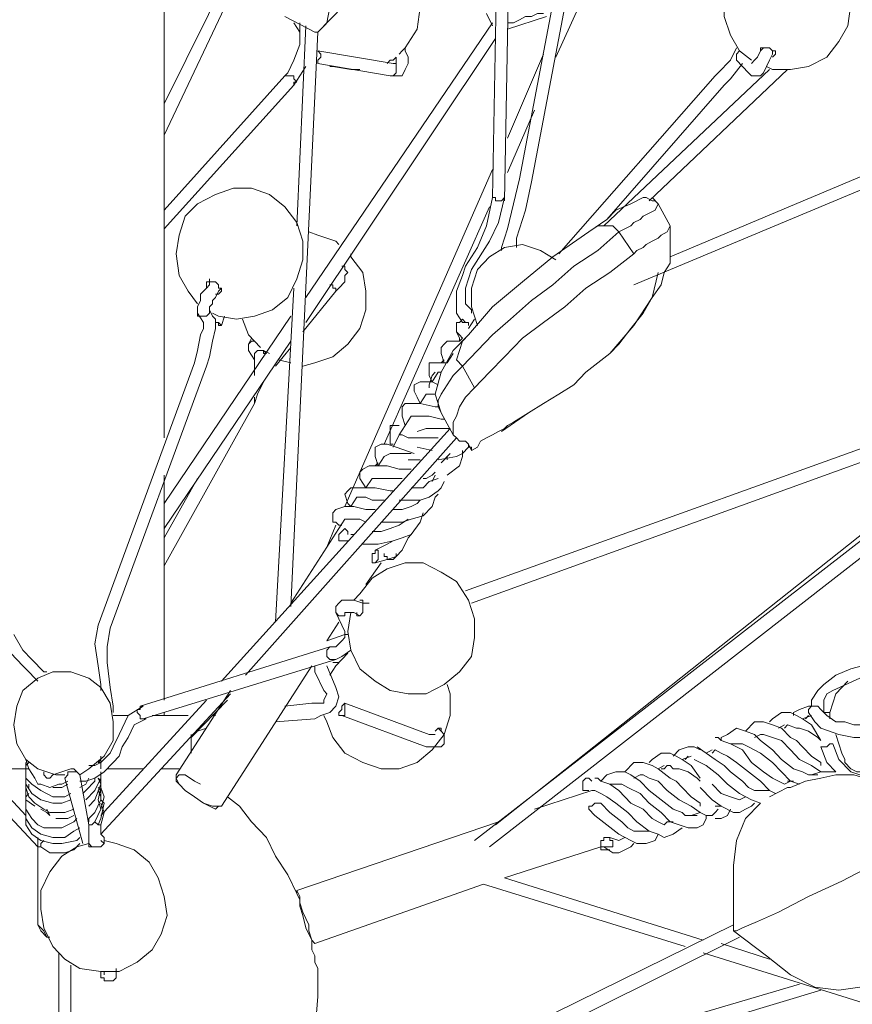
# Model space of a CAD drawing. Units: inches. Extents: x 0 to 34, y -37 to 11.9.
# Drawn here: x 16.9 to 18.9, y -25.7 to -23.3 of the extents above; entities that cross this region are included whole.
import ezdxf

# ---------------------------------------------------------------- set-up
doc = ezdxf.new("R2010")
doc.units = ezdxf.units.IN
doc.header["$MEASUREMENT"] = 0
doc.layers.add('Layer 1', color=7, linetype='Continuous')

# ---------------------------------------------------------------- blocks, each defined once
blk = doc.blocks.new('block 2')
at = {"layer": 'Layer 1', "color": 7, "lineweight": 18, "true_color": 0xffffff}
for points in [[(17.2369, -24.3185), (17.2369, -18.6774)], [(18.2492, -22.8301), (18.084, -23.7008)], [(18.1128, -23.7083), (18.2779, -22.8375)], [(18.0338, -22.9715), (18.0194, -23.7455)], [(18.0481, -23.7529), (18.0625, -22.9715)], [(17.6533, -23.0385), (17.6461, -23.1501), (17.6389, -23.232), (17.6318, -23.2915), (17.6246, -23.3287), (17.6102, -23.3436), (17.603, -23.351), (17.5959, -23.351)], [(18.1702, -23.4106), (18.2994, -23.1278)], [(18.845, -23.3734), (18.8666, -23.3362), (18.8737, -23.2841), (18.8666, -23.2394), (18.845, -23.1948), (18.8163, -23.165), (18.7732, -23.1427), (18.7302, -23.1278), (18.6871, -23.1352), (18.644, -23.1501), (18.6081, -23.1799), (18.5866, -23.2171), (18.5722, -23.2617), (18.5722, -23.3138), (18.5866, -23.3585), (18.6081, -23.3957), (18.6368, -23.418)], [(17.8112, -23.3883), (17.8399, -23.3436), (17.8471, -23.2915), (17.8399, -23.2394), (17.8184, -23.1948), (17.7825, -23.165), (17.7753, -23.1501)], [(17.3948, -23.2022), (17.2369, -23.5222)], [(17.2369, -23.5966), (17.4092, -23.232)], [(17.6102, -23.3436), (17.6892, -23.2617)], [(17.5241, -23.3138), (17.5959, -23.351)], [(18.0051, -23.3064), (18.0194, -23.3362)], [(18.1415, -23.3064), (18.1271, -23.3064), (18.1128, -23.3138), (18.0984, -23.3138), (18.084, -23.3213), (18.0697, -23.3287), (18.0553, -23.3287)], [(18.0553, -23.3436), (18.1486, -23.3138)], [(17.56, -23.3287), (17.56, -23.3362), (17.56, -23.3808), (17.5456, -23.418), (17.5313, -23.4478), (17.5241, -23.4552)], [(17.5456, -23.3287), (17.56, -23.351)], [(17.5743, -23.3362), (17.5528, -23.8125)], [(18.0194, -23.3287), (17.5743, -23.9836)], [(17.5384, -24.7204), (17.603, -23.351)], [(17.5743, -24.0432), (18.0266, -23.3659)], [(18.6727, -23.4329), (18.6871, -23.4403), (18.7302, -23.4403), (18.7732, -23.4329), (18.8163, -23.4106), (18.845, -23.3734)], [(17.7825, -23.4255), (17.603, -23.3957)], [(17.603, -23.4255), (17.603, -23.418), (17.6102, -23.4106), (17.6102, -23.4031), (17.603, -23.3957)], [(17.7753, -23.4552), (17.7897, -23.4552), (17.8041, -23.4552), (17.8112, -23.4403), (17.8184, -23.4255), (17.8184, -23.4106), (17.8112, -23.3957), (17.8112, -23.3883)], [(17.8112, -23.3883), (17.8041, -23.3957), (17.7969, -23.4031)], [(18.1415, -23.4031), (18.0553, -23.6041)], [(18.6009, -23.3883), (18.5866, -23.418), (18.5579, -23.4478), (18.5507, -23.4552)], [(18.6009, -23.418), (18.6009, -23.4106), (18.6009, -23.4031), (18.6081, -23.3957)], [(18.6296, -23.4478), (18.6368, -23.4552), (18.644, -23.4552), (18.6512, -23.4552), (18.6584, -23.4552), (18.6655, -23.4478), (18.6727, -23.4329), (18.6799, -23.418), (18.6871, -23.4031), (18.6871, -23.3957)], [(18.6655, -23.3883), (18.6584, -23.3957), (18.6512, -23.4106), (18.644, -23.418), (18.6368, -23.4255)], [(18.6871, -23.4106), (18.6943, -23.4031), (18.6943, -23.3957), (18.6871, -23.3957), (18.6799, -23.3883), (18.6727, -23.3883), (18.6655, -23.3883), (18.6584, -23.3883), (18.6584, -23.3957)], [(17.5456, -23.4776), (17.56, -23.4552), (17.5743, -23.4329)], [(17.603, -23.4255), (17.7753, -23.4552)], [(17.6318, -23.4329), (17.6389, -23.4329), (17.682, -23.4403), (17.7035, -23.4403)], [(17.7682, -23.4255), (17.7753, -23.418), (17.7825, -23.418), (17.7897, -23.4106)], [(17.7753, -23.4552), (17.7825, -23.4552), (17.7897, -23.4478), (17.7897, -23.4403), (17.7897, -23.4329), (17.7897, -23.4255), (17.7825, -23.4255)], [(17.7897, -23.4106), (17.7897, -23.418), (17.7897, -23.4255), (17.7825, -23.4255)], [(18.5722, -23.4776), (18.5866, -23.4627), (18.6153, -23.4255)], [(18.6009, -23.418), (18.6296, -23.4478)], [(17.5241, -23.4552), (17.2369, -23.7752)], [(17.5241, -23.4552), (17.5313, -23.4552), (17.5384, -23.4552), (17.5456, -23.4552), (17.5456, -23.4627), (17.5528, -23.4701), (17.5456, -23.4701), (17.5456, -23.4776)], [(18.5507, -23.4552), (18.1774, -23.8794)], [(18.6799, -23.4403), (18.285, -23.8125)], [(18.3927, -23.7529), (18.723, -23.4403)], [(17.2369, -23.8199), (17.5456, -23.4776)], [(18.2922, -23.7976), (18.5722, -23.4776)], [(18.0553, -23.6859), (18.1199, -23.5371)], [(19.0963, -23.6115), (18.443, -23.8869)], [(18.3568, -23.9539), (19.1035, -23.6413)], [(18.0194, -23.6785), (17.6677, -24.4823)], [(18.084, -23.7008), (18.0697, -23.7604), (18.0553, -23.8199), (18.041, -23.8646), (18.041, -23.872)], [(18.0769, -23.8646), (18.0769, -23.8422), (18.0984, -23.7752), (18.1128, -23.7083)], [(17.4882, -23.738), (17.4451, -23.7232), (17.402, -23.7232), (17.359, -23.738), (17.3159, -23.7604), (17.2872, -23.7901), (17.2728, -23.8348), (17.2656, -23.8794), (17.2728, -23.9315), (17.2943, -23.9687), (17.3159, -23.9985)], [(17.3518, -24.0208), (17.3661, -24.0283), (17.4092, -24.0357), (17.4523, -24.0283), (17.4954, -24.0134), (17.5313, -23.9836), (17.5528, -23.939), (17.5671, -23.8943), (17.5671, -23.8497), (17.5528, -23.805), (17.5241, -23.7678), (17.4882, -23.738)], [(18.0194, -23.7455), (18.0051, -23.8125), (17.9835, -23.8646), (17.9692, -23.8869), (17.9548, -23.9092), (17.9476, -23.9315), (17.9333, -23.9687), (17.9333, -23.9911), (17.9333, -24.0208), (17.9476, -24.0432)], [(17.9692, -24.0208), (17.9692, -24.0134), (17.9548, -23.9985), (17.9548, -23.9613), (17.9692, -23.9166), (18.0122, -23.8497), (18.0338, -23.805), (18.0481, -23.7455)], [(18.0194, -23.7455), (18.0266, -23.7455), (18.0266, -23.7529), (18.0338, -23.7529), (18.041, -23.7529), (18.0481, -23.7455)], [(18.4143, -23.7604), (18.4071, -23.7529), (18.3999, -23.7529), (18.3856, -23.7455), (18.3784, -23.7455), (18.3497, -23.7604), (18.3138, -23.7752), (18.2922, -23.7976)], [(18.3209, -23.8273), (18.3353, -23.8199), (18.3497, -23.8125), (18.3568, -23.805), (18.3712, -23.7976), (18.3784, -23.7901), (18.3927, -23.7827), (18.4071, -23.7752), (18.4143, -23.7604)], [(18.3999, -23.7455), (18.4143, -23.7604)], [(18.443, -23.8125), (18.4143, -23.7604)], [(17.761, -24.3334), (18.0122, -23.7678)], [(18.2922, -23.7976), (18.2492, -23.8273)], [(17.6533, -23.8571), (17.6461, -23.8497), (17.603, -23.8348), (17.5815, -23.8273)], [(17.9476, -24.1474), (17.9835, -24.1101), (18.0194, -24.0729), (18.0625, -24.0357), (18.1128, -23.9911), (18.163, -23.9539), (18.2133, -23.9092), (18.2707, -23.872), (18.3209, -23.8273)], [(18.2492, -23.8273), (18.163, -23.8869), (18.0912, -23.9464), (18.0194, -24.006), (17.962, -24.0729)], [(18.3209, -23.8273), (18.3138, -23.8199), (18.3066, -23.8125), (18.2922, -23.8125), (18.2707, -23.8125), (18.2492, -23.8273)], [(18.3568, -23.8794), (18.3209, -23.8273)], [(18.3568, -23.8794), (18.364, -23.872), (18.3784, -23.8646), (18.3856, -23.8571), (18.3999, -23.8497), (18.4143, -23.8422), (18.4215, -23.8348), (18.4358, -23.8273), (18.443, -23.8125)], [(18.443, -23.8125), (18.443, -23.8199), (18.443, -23.8273), (18.443, -23.8348), (18.443, -23.8422), (18.443, -23.8497), (18.443, -23.8571)], [(18.1702, -23.8943), (18.1343, -23.872), (18.0912, -23.8571), (18.0481, -23.8646), (18.0122, -23.8869), (17.9835, -23.9166), (17.9692, -23.9613), (17.9692, -24.006), (17.9835, -24.0506)], [(18.443, -23.8571), (18.443, -23.872), (18.443, -23.9018), (18.4286, -23.9241), (18.4215, -23.9539), (18.3999, -23.9836), (18.3784, -24.0208), (18.3497, -24.058), (18.3209, -24.0953)], [(17.6389, -24.125), (17.6748, -24.0953), (17.7035, -24.058), (17.7179, -24.0134), (17.7179, -23.9687), (17.7107, -23.9241), (17.682, -23.8869), (17.682, -23.8794)], [(17.9763, -24.1995), (18.0122, -24.1622), (18.0481, -24.125), (18.0912, -24.0804), (18.1415, -24.0432), (18.1917, -24.006), (18.242, -23.9613), (18.2994, -23.9241), (18.3568, -23.8794)], [(17.6461, -23.9687), (17.6533, -23.9613), (17.6677, -23.9464), (17.6677, -23.9315), (17.6748, -23.9241), (17.6677, -23.9166), (17.6677, -23.9092), (17.6605, -23.9092)], [(18.2994, -24.1176), (18.3568, -24.0506), (18.3999, -23.9836), (18.4143, -23.9241)], [(17.3446, -23.939), (17.3446, -23.9539), (17.3374, -23.9613), (17.3231, -23.9762), (17.3231, -23.9911), (17.3159, -24.006), (17.3159, -24.0134), (17.3159, -24.0208)], [(17.3374, -23.9613), (17.3374, -23.9539), (17.3374, -23.9464), (17.3446, -23.9464), (17.3518, -23.9464), (17.359, -23.9464), (17.3661, -23.9539), (17.3661, -23.9613), (17.3733, -23.9613), (17.3733, -23.9687), (17.3661, -23.9762), (17.359, -23.9762)], [(17.3446, -24.0134), (17.3446, -24.006), (17.3518, -23.9985), (17.3518, -23.9911), (17.359, -23.9836), (17.3661, -23.9687), (17.3733, -23.9613)], [(17.5456, -23.9613), (17.5025, -24.7576)], [(17.5671, -24.0655), (17.6461, -23.9687)], [(17.6461, -23.9687), (17.6461, -23.9613), (17.6389, -23.9613), (17.6389, -23.9539), (17.6318, -23.9539)], [(17.3159, -24.0208), (17.3159, -24.0283), (17.3231, -24.0283), (17.3302, -24.0283), (17.3374, -24.0283), (17.3446, -24.0208), (17.3446, -24.0134)], [(17.3518, -24.0283), (17.3446, -24.0134)], [(17.5384, -24.0283), (17.2369, -24.4748)], [(17.3302, -24.0432), (17.3302, -24.058), (17.3231, -24.0729), (17.3159, -24.1101), (17.3087, -24.1399)], [(17.3159, -24.0208), (17.3302, -24.0432)], [(17.3374, -24.1474), (17.3446, -24.125), (17.3518, -24.0878), (17.359, -24.058), (17.359, -24.0357), (17.3518, -24.0283)], [(17.3518, -24.0208), (17.3518, -24.0208)], [(17.359, -24.0432), (17.3661, -24.0432), (17.3661, -24.0506), (17.3733, -24.0506), (17.3661, -24.0432), (17.359, -24.0432)], [(17.3733, -24.0506), (17.3805, -24.0283)], [(17.4236, -24.0357), (17.4379, -24.0729), (17.4666, -24.1027)], [(17.9333, -24.0432), (17.9405, -24.0432), (17.9476, -24.0357), (17.9548, -24.0432), (17.962, -24.0432), (17.962, -24.0506)], [(17.9333, -24.0506), (17.9333, -24.0432)], [(17.9548, -24.0432), (17.9476, -24.0432)], [(17.9763, -24.0357), (17.962, -24.058)], [(17.9333, -24.0506), (17.9333, -24.0655), (17.9405, -24.0729), (17.9476, -24.0804)], [(17.9333, -24.0655), (17.9405, -24.0804), (17.9405, -24.0878)], [(17.2369, -24.5344), (17.5384, -24.0878)], [(17.4451, -24.0804), (17.4379, -24.0953), (17.4379, -24.1027), (17.4379, -24.1101)], [(17.4379, -24.1101), (17.4379, -24.1027), (17.4379, -24.0953), (17.4451, -24.0878), (17.4523, -24.0878)], [(17.962, -24.0729), (17.9261, -24.1101), (17.8974, -24.1622), (17.883, -24.2143), (17.8974, -24.259)], [(17.9405, -24.0878), (17.9261, -24.0878), (17.9117, -24.0878), (17.9046, -24.0953), (17.8974, -24.1027), (17.8974, -24.1176), (17.9046, -24.1399), (17.9117, -24.1399)], [(17.9476, -24.1474), (17.9333, -24.1325), (17.9405, -24.1101), (17.9476, -24.0878), (17.962, -24.0729)], [(17.9476, -24.0804), (17.9405, -24.0878)], [(17.4379, -24.1101), (17.4523, -24.1325)], [(17.4523, -24.1325), (17.4523, -24.125), (17.4523, -24.1176), (17.4595, -24.1101), (17.4666, -24.1101), (17.4738, -24.1101), (17.4738, -24.1176)], [(17.4738, -24.1101), (17.4882, -24.1176)], [(17.481, -24.1176), (17.4738, -24.1101)], [(17.5025, -24.1474), (17.5384, -24.1027)], [(18.3209, -24.0953), (18.2994, -24.1176), (18.2707, -24.1399), (18.242, -24.1622), (18.2133, -24.192), (18.1774, -24.2143), (18.1415, -24.2367), (18.1056, -24.259), (18.0697, -24.2813)], [(17.4523, -24.1325), (17.4523, -24.1399), (17.4523, -24.1474), (17.4523, -24.1697)], [(17.4738, -24.1176), (17.481, -24.1176)], [(17.5097, -24.1325), (17.5384, -24.1399)], [(17.5671, -24.1474), (17.5959, -24.1399), (17.6389, -24.125)], [(17.8974, -24.1399), (17.9046, -24.1325)], [(17.9261, -24.1176), (17.9117, -24.1399)], [(17.3087, -24.1399), (17.079, -24.7651)], [(17.1077, -24.7725), (17.3374, -24.1474)], [(17.5025, -24.1474), (17.5025, -24.1474)], [(17.9117, -24.1399), (17.9046, -24.1399), (17.883, -24.1399), (17.8687, -24.1399), (17.8687, -24.1548), (17.8687, -24.1697), (17.8758, -24.1846)], [(17.8974, -24.259), (17.8902, -24.2441), (17.8902, -24.2292), (17.8974, -24.2143), (17.9117, -24.192), (17.9261, -24.1697), (17.9476, -24.1474)], [(17.9763, -24.1995), (17.9476, -24.1474)], [(17.8687, -24.1995), (17.8687, -24.192), (17.8758, -24.1697), (17.883, -24.1622)], [(17.8902, -24.1622), (17.8758, -24.1846)], [(17.8902, -24.1622), (17.8974, -24.1622)], [(17.4523, -24.2367), (17.4595, -24.2143), (17.4738, -24.1846)], [(17.8902, -24.192), (17.8758, -24.1846), (17.8471, -24.1846), (17.8328, -24.192), (17.8328, -24.2069), (17.8399, -24.2218), (17.8471, -24.2367)], [(17.9405, -24.326), (17.9333, -24.3185), (17.9261, -24.3111), (17.9261, -24.2962), (17.9261, -24.2813), (17.9333, -24.2664), (17.9405, -24.2441), (17.9548, -24.2218), (17.9763, -24.1995)], [(17.4523, -24.2218), (17.4523, -24.2292), (17.4523, -24.2367)], [(17.8615, -24.2143), (17.8471, -24.2367)], [(17.8615, -24.2143), (17.8687, -24.2143), (17.883, -24.2143)], [(17.2369, -24.6237), (17.4523, -24.2367)], [(17.8902, -24.2441), (17.883, -24.2441), (17.8471, -24.2367), (17.8256, -24.2367), (17.8112, -24.2367), (17.8041, -24.2441), (17.8041, -24.2515), (17.8041, -24.2664), (17.8112, -24.2888)], [(19.1753, -24.2441), (17.9548, -24.6832)], [(17.8256, -24.2664), (17.7969, -24.3111)], [(17.8256, -24.2664), (17.8328, -24.2664), (17.8399, -24.2664), (17.8687, -24.2664), (17.8974, -24.2739), (17.9046, -24.2739)], [(17.8974, -24.259), (17.9261, -24.3111)], [(17.8974, -24.259), (17.8974, -24.259)], [(17.9692, -24.713), (19.1824, -24.2739)], [(18.041, -24.3036), (18.1056, -24.259)], [(17.9189, -24.2962), (17.3733, -24.899)], [(17.7969, -24.2888), (17.7825, -24.2888), (17.7753, -24.2888), (17.7753, -24.3036), (17.7753, -24.3111), (17.7753, -24.3334), (17.7825, -24.3334)], [(17.9189, -24.2962), (17.8902, -24.2962), (17.883, -24.2962), (17.8758, -24.2962), (17.8615, -24.2962), (17.8399, -24.3036)], [(18.0697, -24.2813), (18.0553, -24.2888), (18.0481, -24.2962), (18.0338, -24.3036), (18.0194, -24.3111), (18.0051, -24.3185), (17.9907, -24.326), (17.9835, -24.3409), (17.9692, -24.3483)], [(19.2183, -24.2962), (18.0266, -25.2414)], [(17.4307, -24.8841), (17.9333, -24.3185)], [(17.7969, -24.3111), (17.7825, -24.3409)], [(17.7969, -24.3111), (17.8041, -24.3111), (17.8184, -24.3185), (17.8328, -24.3185), (17.8687, -24.3185), (17.8902, -24.3185)], [(19.2327, -24.3036), (17.9763, -25.2786)], [(17.8328, -24.3557), (17.7897, -24.3409), (17.7682, -24.3334), (17.7538, -24.3334), (17.7394, -24.3409), (17.7394, -24.3483), (17.7394, -24.3632), (17.7466, -24.3855)], [(17.8758, -24.3483), (17.8399, -24.3409)], [(17.8902, -24.3706), (17.9333, -24.3632), (17.9476, -24.3557), (17.962, -24.3409)], [(17.9117, -24.4078), (17.9405, -24.3855), (17.9476, -24.3632), (17.9476, -24.3483)], [(17.9692, -24.3483), (17.9692, -24.3409), (17.962, -24.3409), (17.962, -24.3334), (17.9548, -24.326), (17.9476, -24.326), (17.9405, -24.326)], [(17.9692, -24.3483), (17.962, -24.3334)], [(18.0122, -25.2935), (19.2542, -24.326)], [(17.761, -24.3632), (17.7466, -24.3855)], [(17.761, -24.3632), (17.7753, -24.3557), (17.7969, -24.3557), (17.8256, -24.3557)], [(17.8184, -24.3706), (17.8471, -24.3706)], [(17.9189, -24.3557), (17.8974, -24.3781)], [(17.9117, -24.3706), (17.9117, -24.3632)], [(17.8256, -24.3929), (17.7969, -24.3929), (17.7682, -24.3855), (17.7394, -24.3855), (17.7251, -24.3855), (17.7107, -24.3929), (17.7035, -24.4004), (17.7035, -24.4153), (17.7179, -24.4376)], [(17.7394, -24.3855), (17.7466, -24.3781)], [(17.2369, -24.9437), (17.2369, -24.4078)], [(17.3159, -24.4153), (17.2369, -24.5567)], [(17.7323, -24.4153), (17.7179, -24.4376)], [(17.7323, -24.4153), (17.7394, -24.4153), (17.7466, -24.4153), (17.7682, -24.4153), (17.8041, -24.4153)], [(17.8902, -24.4153), (17.8687, -24.4227), (17.8543, -24.4376), (17.8328, -24.4376), (17.8256, -24.4376)], [(17.8543, -24.4153), (17.8615, -24.4153), (17.8758, -24.4078), (17.883, -24.4004)], [(17.8758, -24.4227), (17.883, -24.4078)], [(17.7825, -24.445), (17.7753, -24.445), (17.7394, -24.4376), (17.7179, -24.4376), (17.682, -24.4376), (17.6748, -24.445), (17.6677, -24.4525), (17.6748, -24.4748), (17.682, -24.4823)], [(17.7969, -24.4674), (17.8184, -24.4674), (17.8471, -24.4674), (17.8687, -24.4599), (17.8902, -24.445), (17.8974, -24.4376), (17.9046, -24.4227)], [(17.6964, -24.4599), (17.682, -24.4823)], [(17.6964, -24.4599), (17.7035, -24.4599), (17.7107, -24.4599), (17.7179, -24.4599), (17.7323, -24.4674), (17.7538, -24.4674), (17.761, -24.4674)], [(17.7538, -24.5195), (17.7753, -24.5195), (17.8041, -24.5195), (17.8256, -24.512), (17.8543, -24.5046), (17.8758, -24.4823), (17.883, -24.4599), (17.8902, -24.4525)], [(17.7394, -24.4897), (17.7179, -24.4897), (17.6892, -24.4823), (17.6677, -24.4823), (17.6461, -24.4897), (17.6389, -24.4971), (17.6389, -24.5046)], [(17.8471, -24.4674), (17.8399, -24.4748), (17.8256, -24.4823), (17.8041, -24.4897), (17.7825, -24.4897)], [(17.6677, -24.512), (17.5384, -24.713)], [(17.6389, -24.5046), (17.6389, -24.512), (17.6389, -24.5195), (17.6461, -24.5195), (17.6533, -24.5269), (17.6605, -24.5269)], [(17.6677, -24.512), (17.682, -24.512), (17.7035, -24.512), (17.7179, -24.5195)], [(17.7107, -24.5716), (17.7466, -24.5716), (17.7825, -24.5641), (17.8041, -24.5567), (17.8256, -24.5492), (17.8471, -24.5195), (17.8543, -24.4971)], [(17.8184, -24.512), (17.7969, -24.5269), (17.7753, -24.5344), (17.7538, -24.5418), (17.7323, -24.5418)], [(17.6461, -24.5269), (17.6246, -24.579)], [(17.6748, -24.5492), (17.6748, -24.5418), (17.6677, -24.5344), (17.6605, -24.5418), (17.6533, -24.5492), (17.6533, -24.5567), (17.6533, -24.5641), (17.6605, -24.5641)], [(17.6892, -24.5492), (17.682, -24.5492)], [(17.7394, -24.6162), (17.7682, -24.6088), (17.7897, -24.6013), (17.8041, -24.5864), (17.8184, -24.5567), (17.8256, -24.5492)], [(17.6605, -24.5641), (17.6748, -24.5641)], [(17.7825, -24.5641), (17.7682, -24.5716), (17.7394, -24.5864)], [(17.7323, -24.6013), (17.7323, -24.5939), (17.7394, -24.5939), (17.7394, -24.5864), (17.7466, -24.5864), (17.7466, -24.5939), (17.7466, -24.6013), (17.7466, -24.6088), (17.7394, -24.6162), (17.7323, -24.6162), (17.7323, -24.6088), (17.7323, -24.6013)], [(17.7897, -24.5939), (17.7897, -24.6013), (17.7825, -24.6088), (17.7753, -24.6088), (17.7682, -24.6088), (17.7682, -24.6013), (17.761, -24.6013), (17.761, -24.5939)], [(17.8974, -24.6385), (17.8543, -24.6162), (17.8112, -24.6162), (17.7682, -24.6311), (17.7323, -24.6534), (17.7035, -24.6906), (17.6892, -24.7055)], [(17.7179, -24.6683), (17.7538, -24.6162)], [(17.682, -24.7353), (17.6748, -24.7799), (17.682, -24.8246), (17.7035, -24.8692), (17.7394, -24.899), (17.7753, -24.9213), (17.8184, -24.9288), (17.8615, -24.9288), (17.9046, -24.9065), (17.9405, -24.8767), (17.9692, -24.8395), (17.9763, -24.7948), (17.9763, -24.7502), (17.962, -24.7055), (17.9333, -24.6609), (17.8974, -24.6385)], [(17.7251, -24.713), (17.7107, -24.713), (17.6892, -24.7055), (17.6748, -24.7055), (17.6605, -24.7055), (17.6533, -24.713), (17.6461, -24.7204), (17.6461, -24.7278), (17.6461, -24.7353)], [(17.7035, -24.7055), (17.7107, -24.7055), (17.7107, -24.713), (17.7107, -24.7204), (17.7107, -24.7278), (17.7107, -24.7353), (17.7035, -24.7427), (17.6964, -24.7427), (17.6964, -24.7353)], [(17.6461, -24.7353), (17.6677, -24.7799)], [(17.6461, -24.7353), (17.6533, -24.7427), (17.6605, -24.7427), (17.6677, -24.7427), (17.6677, -24.7353)], [(17.6677, -24.7353), (17.6748, -24.7353), (17.682, -24.7353), (17.6892, -24.7353), (17.7035, -24.7427)], [(17.682, -24.7353), (17.682, -24.7353)], [(17.079, -24.7651), (17.0718, -24.8097), (17.079, -24.8618), (17.0861, -24.9065), (17.0861, -24.9213)], [(17.6246, -24.8023), (17.6533, -24.7576)], [(16.9569, -24.8767), (16.9497, -24.8767), (16.921, -24.8469), (16.8995, -24.8246), (16.878, -24.7874)], [(17.1149, -24.9734), (17.1149, -24.9586), (17.1077, -24.9139), (17.1005, -24.8544), (17.1005, -24.8172), (17.1077, -24.7725)], [(17.6677, -24.7874), (17.6246, -24.8023)], [(17.6677, -24.7799), (17.6677, -24.7874), (17.6677, -24.7948), (17.6605, -24.8023), (17.6461, -24.8172), (17.6318, -24.8172)], [(17.6677, -24.7799), (17.6677, -24.7874), (17.6748, -24.7874)], [(19.0819, -24.7799), (19.0173, -24.8172), (18.9312, -24.8544), (18.8737, -24.8692), (18.8378, -24.8841), (18.8091, -24.9065), (18.7948, -24.9213), (18.7804, -24.9437), (18.7804, -24.9586)], [(16.8492, -24.8023), (16.8708, -24.832), (16.8995, -24.8618), (16.9139, -24.8767), (16.9282, -24.8916), (16.9354, -24.899)], [(17.6318, -24.8172), (17.1795, -24.9586)], [(17.6318, -24.8172), (17.6246, -24.8246), (17.6246, -24.832), (17.6246, -24.8395), (17.6318, -24.8469), (17.6389, -24.8469), (17.6461, -24.8469)], [(18.8091, -24.9734), (18.8091, -24.9586), (18.8091, -24.9437), (18.8163, -24.9288), (18.8307, -24.9213), (18.8953, -24.8916), (18.9742, -24.8618), (19.0389, -24.8395), (19.0963, -24.8023)], [(17.6748, -24.832), (17.6461, -24.8618), (17.6318, -24.8841)], [(17.6461, -24.8469), (17.6605, -24.8395), (17.682, -24.8246)], [(17.1867, -24.9883), (17.6461, -24.8469)], [(17.3733, -25.1967), (17.5887, -24.8618)], [(17.5959, -24.8618), (17.5959, -24.8692), (17.5959, -24.8767)], [(17.6461, -24.9139), (17.6246, -24.8618)], [(17.6533, -24.8544), (17.6461, -24.8544), (17.6389, -24.8544)], [(17.0574, -24.8916), (17.0144, -24.8767), (16.9713, -24.8767), (16.9354, -24.8916), (16.8995, -24.9213), (16.8851, -24.9586), (16.878, -25.0032), (16.8851, -25.0479), (16.9067, -25.0851), (16.9354, -25.1074), (16.9785, -25.1223), (17, -25.1223)], [(17.5959, -24.8767), (17.6174, -24.9213)], [(17.0359, -25.1223), (17.0574, -25.1074), (17.0933, -25.0776), (17.1149, -25.0404), (17.1149, -24.9958), (17.1077, -24.9511), (17.0861, -24.9139), (17.0574, -24.8916)], [(17.8399, -25.0925), (17.8758, -25.0627), (17.9046, -25.0255), (17.9189, -24.9809), (17.9189, -24.9288), (17.9117, -24.9065)], [(18.8666, -24.899), (18.8378, -24.9288), (18.8235, -24.9734)], [(17.0861, -25.2637), (17.3948, -24.9288)], [(17.3948, -24.9213), (17.2656, -25.1223)], [(17.6174, -24.9213), (17.6246, -24.9288), (17.6174, -24.9437), (17.6174, -24.9511), (17.5959, -24.9511), (17.5887, -24.9511)], [(17.5959, -24.9883), (17.6102, -24.9809), (17.6318, -24.9734), (17.6461, -24.9586), (17.6533, -24.9362), (17.6461, -24.9139)], [(17.1867, -24.9586), (17.1508, -24.9809), (17.1292, -25.0255), (17.1149, -25.0553), (17.1077, -25.0702), (17.0861, -25.0925), (17.0718, -25.1), (17.0574, -25.1)], [(17.3374, -24.9437), (17.0861, -25.219)], [(17.1867, -24.9586), (17.1795, -24.9586), (17.1795, -24.966), (17.1723, -24.966), (17.1723, -24.9734), (17.1795, -24.9809), (17.1795, -24.9883), (17.1867, -24.9883), (17.1938, -24.9883)], [(17.3015, -25.033), (17.3877, -24.9437)], [(17.5887, -24.9511), (17.5241, -24.9586)], [(17.6605, -24.9586), (17.6605, -24.966), (17.6533, -24.9734), (17.6533, -24.9809), (17.6605, -24.9809), (17.6677, -24.9809), (17.6677, -24.9734), (17.6677, -24.966), (17.6677, -24.9586), (17.6677, -24.9511), (17.6605, -24.9586)], [(17.8687, -25.0255), (17.6677, -24.9511)], [(18.7804, -24.9586), (18.7732, -24.9586), (18.7517, -24.966), (18.7373, -24.9734), (18.7373, -24.9809)], [(18.7732, -24.9734), (18.7732, -24.966), (18.7804, -24.9586), (18.7876, -24.9586)], [(18.7876, -24.9586), (18.7948, -24.9586), (18.8019, -24.966)], [(17.1508, -24.9809), (17.1149, -24.9809)], [(17.2943, -24.9809), (17.28, -24.9809), (17.2441, -24.9809), (17.2082, -24.9809)], [(17.2369, -24.9809), (17.2369, -24.9734)], [(17.359, -24.9809), (17.3518, -24.9809)], [(17.6174, -24.9809), (17.6246, -24.9958), (17.6389, -25.033), (17.6677, -25.0702), (17.7107, -25.0925), (17.7538, -25.1074), (17.7969, -25.1074), (17.8399, -25.0925)], [(17.6605, -24.9809), (17.8615, -25.0553)], [(18.8019, -25.0404), (18.7804, -25.0032), (18.7589, -24.9883), (18.7445, -24.9809), (18.7302, -24.9734), (18.7086, -24.9734), (18.6871, -24.9883), (18.6799, -24.9958)], [(18.7804, -24.9809), (18.7589, -24.9883)], [(18.766, -24.9883), (18.7732, -24.9809)], [(18.7732, -24.9734), (18.7876, -24.9958), (18.8019, -25.0106), (18.845, -25.0255), (18.8809, -25.033), (18.9168, -25.033), (18.9383, -25.0404), (18.9886, -25.0404), (19.0676, -25.033), (19.1106, -25.033), (19.1609, -25.033)], [(18.7804, -24.9809), (18.7804, -24.9809)], [(19.1537, -24.9958), (19.0891, -25.0032), (18.9527, -25.0032), (18.8809, -25.0032), (18.8594, -24.9958), (18.8378, -24.9958), (18.8163, -24.9809), (18.8019, -24.966)], [(18.8235, -24.9734), (18.8091, -24.9734)], [(18.8235, -24.9883), (18.8235, -24.9809), (18.8235, -24.9734)], [(18.8235, -24.9883), (18.8235, -24.9809), (18.8235, -24.9734)], [(17.0359, -25.1372), (17.0503, -25.1372), (17.0718, -25.1297), (17.0933, -25.1148), (17.1149, -25.0925), (17.1292, -25.0776), (17.1364, -25.0553), (17.1508, -25.033), (17.1651, -25.0032), (17.1938, -24.9883)], [(17.5025, -24.9958), (17.5959, -24.9883)], [(18.8019, -25.1), (18.8019, -25.0925), (18.7804, -25.0776), (18.7589, -25.0553), (18.7445, -25.0404), (18.7302, -25.033), (18.7086, -25.0106), (18.6871, -25.0032), (18.6655, -24.9958), (18.644, -24.9958), (18.6225, -25.0181)], [(18.7158, -25.0032), (18.7014, -25.0106)], [(18.7158, -25.0106), (18.723, -25.0032), (18.7445, -25.0106), (18.7517, -25.0106), (18.7732, -25.0181), (18.7948, -25.033), (18.8019, -25.0404)], [(16.6769, -25.0181), (16.9354, -25.2935)], [(16.9067, -25.219), (16.72, -25.0181)], [(17.3015, -25.0702), (17.3015, -25.0255)], [(17.3159, -25.0181), (17.3374, -25.0106)], [(17.8615, -25.0553), (17.8687, -25.0553), (17.883, -25.0553), (17.8974, -25.0553), (17.9046, -25.0479), (17.9046, -25.0404), (17.9046, -25.033), (17.9046, -25.0255), (17.8974, -25.0181), (17.8902, -25.0106)], [(17.883, -25.0255), (17.8758, -25.0255), (17.8687, -25.0255)], [(17.8974, -25.0181), (17.8974, -25.0106), (17.8902, -25.0106), (17.883, -25.0181)], [(18.7948, -25.1223), (18.7804, -25.1223), (18.7732, -25.1223), (18.7589, -25.1148), (18.7373, -25.1074), (18.7086, -25.0851), (18.6871, -25.0627), (18.6584, -25.0404), (18.644, -25.0255), (18.6225, -25.0181), (18.6009, -25.0106), (18.5794, -25.0255), (18.565, -25.033), (18.565, -25.0404)], [(18.6584, -25.0255), (18.644, -25.033)], [(18.6584, -25.0255), (18.6655, -25.0255), (18.6871, -25.033), (18.7086, -25.0404), (18.7302, -25.0627), (18.7517, -25.0851), (18.7804, -25.1), (18.8019, -25.1148), (18.8163, -25.1148), (18.8307, -25.1148), (18.8378, -25.1148)], [(18.8594, -25.0851), (18.8522, -25.0702), (18.845, -25.0479), (18.8378, -25.0255)], [(18.8594, -25.0851), (18.8522, -25.0702), (18.845, -25.0479), (18.8378, -25.0255)], [(18.7302, -25.1372), (18.7158, -25.1446), (18.7014, -25.1372), (18.6871, -25.1297), (18.6655, -25.1148), (18.6368, -25.0925), (18.6153, -25.0627), (18.5866, -25.0479), (18.565, -25.0404), (18.5579, -25.033), (18.5507, -25.033)], [(18.6009, -25.0479), (18.5866, -25.0479)], [(18.6009, -25.0479), (18.6153, -25.0479), (18.6296, -25.0553), (18.6584, -25.0702), (18.6871, -25.0925), (18.7086, -25.1148), (18.7302, -25.1372), (18.7517, -25.1446)], [(18.8163, -25.0553), (18.8235, -25.0479), (18.8307, -25.0479)], [(19.1968, -25.1148), (19.1394, -25.1074), (19.0604, -25.1148), (19.0101, -25.1223), (18.9742, -25.1297), (18.924, -25.1297), (18.8953, -25.1223), (18.8737, -25.1148), (18.845, -25.0851), (18.8307, -25.0479)], [(18.8594, -25.0925), (18.8737, -25.1074), (18.8881, -25.1148), (18.9024, -25.1148), (18.9168, -25.1223), (18.9312, -25.1223), (18.9455, -25.1223), (18.9599, -25.1223), (18.9742, -25.1223), (19.0173, -25.1), (19.0389, -25.0702), (19.0532, -25.033)], [(18.5148, -25.1297), (18.4932, -25.1), (18.4717, -25.0851), (18.4573, -25.0776), (18.443, -25.0702), (18.4215, -25.0702), (18.3999, -25.0851), (18.3927, -25.0925)], [(18.5148, -25.0627), (18.5004, -25.0553), (18.4861, -25.0553), (18.4645, -25.0627), (18.4502, -25.0776)], [(18.6655, -25.1595), (18.6584, -25.1595), (18.644, -25.1595), (18.6296, -25.1521), (18.6153, -25.1372), (18.5866, -25.1148), (18.5722, -25.1), (18.5507, -25.0851), (18.5291, -25.0702), (18.5076, -25.0553)], [(18.5435, -25.0627), (18.5291, -25.0702)], [(18.5435, -25.0702), (18.5507, -25.0627), (18.565, -25.0702), (18.5794, -25.0776), (18.6009, -25.0925), (18.6296, -25.1148), (18.6584, -25.1372), (18.6799, -25.1595), (18.6943, -25.1669)], [(18.8019, -25.0553), (18.8163, -25.0925), (18.8378, -25.1148)], [(18.8019, -25.0553), (18.8091, -25.0553), (18.8163, -25.0553)], [(16.9067, -25.0851), (16.9139, -25.1074), (16.9282, -25.1297), (16.9354, -25.1446), (16.9426, -25.1446), (16.9641, -25.1521), (16.9856, -25.1446), (16.9928, -25.1446), (17.0072, -25.1372)], [(16.9139, -25.0925), (16.9067, -25.1)], [(16.9067, -25.0925), (16.9067, -25.1), (16.9067, -25.1297), (16.921, -25.1446), (16.9426, -25.1595), (16.9713, -25.1744), (17, -25.1744), (17.0144, -25.1669)], [(17.079, -25.0925), (17.0861, -25.0851)], [(17.0861, -25.1074), (17.0861, -25.0925), (17.079, -25.0925)], [(17.0861, -25.0925), (17.0861, -25.0776)], [(18.5148, -25.1967), (18.5148, -25.1893), (18.4932, -25.1744), (18.4717, -25.1521), (18.4573, -25.1372), (18.443, -25.1297), (18.4143, -25.1074), (18.3999, -25.1), (18.3784, -25.0925), (18.3568, -25.0925), (18.3353, -25.1148)], [(18.4286, -25.1), (18.4143, -25.1074)], [(18.4215, -25.1074), (18.4286, -25.1074), (18.4358, -25.1), (18.443, -25.1), (18.4502, -25.1074), (18.4645, -25.1074), (18.4861, -25.1148), (18.5076, -25.1297), (18.5148, -25.1372)], [(18.4932, -25.0776), (18.4717, -25.0851)], [(18.4789, -25.0851), (18.4861, -25.0776)], [(18.5004, -25.0851), (18.5148, -25.0925), (18.5291, -25.1), (18.5579, -25.1223), (18.5794, -25.1446), (18.6081, -25.1669), (18.6368, -25.1818), (18.6584, -25.1893)], [(18.8594, -25.0851), (18.8594, -25.0925)], [(18.8594, -25.0925), (18.8594, -25.0851)], [(18.8594, -25.0925), (18.8594, -25.0851)], [(16.9139, -25.1074), (16.8995, -25.1074), (16.8421, -25.1074), (16.8062, -25.1074)], [(16.9067, -25.1074), (16.9067, -25.1223), (16.9067, -25.1446), (16.921, -25.1669), (16.9426, -25.1818), (16.9713, -25.1893), (16.9928, -25.1893), (17.0144, -25.1818)], [(17.0359, -25.1223), (17.0287, -25.1148), (17.0215, -25.1074), (17.0144, -25.1074), (16.9928, -25.1148), (16.9713, -25.1223), (16.9641, -25.1297), (16.9569, -25.1297), (16.9497, -25.1223), (16.9497, -25.1148)], [(17.0359, -25.1223), (17.0287, -25.1148), (17.0215, -25.1148), (17.0144, -25.1148), (17.0072, -25.1148), (17.0072, -25.1223), (17, -25.1297)], [(17.0574, -25.2414), (17.0359, -25.1223)], [(17.0503, -25.1818), (17.0718, -25.1595), (17.0861, -25.1297), (17.0861, -25.1223)], [(17.0574, -25.1967), (17.0718, -25.1818), (17.0861, -25.1446), (17.0861, -25.1148)], [(17.079, -25.1818), (17.0861, -25.1521), (17.0861, -25.1223), (17.0861, -25.1148)], [(17.1867, -25.1074), (17.1508, -25.1074), (17.1005, -25.1074)], [(17.2728, -25.1074), (17.2441, -25.1074), (17.2297, -25.1074)], [(17.3518, -25.1967), (17.3302, -25.1893), (17.3087, -25.1744), (17.2872, -25.1595), (17.2728, -25.1446), (17.2656, -25.1297), (17.2656, -25.1223)], [(17.3231, -25.1446), (17.3087, -25.1372), (17.2872, -25.1223), (17.2728, -25.1223), (17.2656, -25.1297)], [(18.5076, -25.219), (18.4932, -25.219), (18.4789, -25.219), (18.4717, -25.2116), (18.4502, -25.2041), (18.4215, -25.1818), (18.3927, -25.1595), (18.3712, -25.1372), (18.3497, -25.1223), (18.3353, -25.1148), (18.3138, -25.1148), (18.2922, -25.1223), (18.2779, -25.1372)], [(18.3712, -25.1223), (18.3568, -25.1297)], [(18.3712, -25.1223), (18.3784, -25.1223), (18.3927, -25.1297), (18.4143, -25.1372), (18.4358, -25.1595), (18.4645, -25.1818), (18.4932, -25.1967), (18.5148, -25.2116), (18.5291, -25.219), (18.5435, -25.219), (18.5507, -25.2116), (18.5579, -25.2041)], [(19.0676, -25.1893), (19.0173, -25.1669), (18.9742, -25.1446), (18.9312, -25.1372), (18.8809, -25.1223), (18.8378, -25.1223), (18.8019, -25.1297), (18.766, -25.1372), (18.7302, -25.1521)], [(18.7804, -25.1223), (18.8019, -25.1148)], [(16.9067, -25.1372), (16.9067, -25.1446), (16.9067, -25.1595), (16.9067, -25.1818), (16.9282, -25.1967)], [(16.9139, -25.1446), (16.9139, -25.1521)], [(16.9713, -25.1521), (16.9928, -25.1521), (17.0072, -25.1446)], [(17, -25.1297), (17.0431, -25.286)], [(17.0359, -25.1521), (17.0503, -25.1446), (17.0574, -25.1297)], [(17.0431, -25.1669), (17.0503, -25.1595), (17.0718, -25.1372), (17.0718, -25.1297)], [(17.0861, -25.1372), (17.079, -25.1297)], [(17.0861, -25.1446), (17.079, -25.1297)], [(17.2656, -25.1297), (17.2656, -25.1372), (17.2728, -25.1446), (17.2872, -25.1595), (17.3087, -25.1744), (17.3302, -25.1893), (17.3446, -25.1967), (17.359, -25.2041), (17.3661, -25.1967)], [(18.2563, -25.1372), (18.2492, -25.1297), (18.242, -25.1297), (18.2348, -25.1372), (18.2348, -25.1446), (18.2348, -25.1521), (18.2348, -25.1595), (18.242, -25.1595), (18.2492, -25.1595)], [(18.4358, -25.2339), (18.4286, -25.2414), (18.4143, -25.2339), (18.3999, -25.2265), (18.3784, -25.2041), (18.3497, -25.1893), (18.3209, -25.1595), (18.2994, -25.1446), (18.2779, -25.1372), (18.2707, -25.1297), (18.2635, -25.1297)], [(18.3138, -25.1446), (18.2994, -25.1446)], [(18.3138, -25.1446), (18.3281, -25.1446), (18.3425, -25.1521), (18.3712, -25.1669), (18.3927, -25.1893), (18.4215, -25.2116), (18.443, -25.2339), (18.4645, -25.2414), (18.4861, -25.2488), (18.5076, -25.2488), (18.522, -25.2414), (18.5291, -25.2265), (18.5291, -25.219)], [(18.6081, -25.1818), (18.5866, -25.1744), (18.565, -25.1669), (18.5435, -25.1446)], [(18.723, -25.1372), (18.7373, -25.1372)], [(16.9067, -25.1521), (16.9139, -25.1744), (16.9282, -25.1893), (16.9497, -25.2041), (16.9641, -25.2116), (17, -25.2116), (17.0215, -25.2041)], [(16.9067, -25.1669), (16.9067, -25.1818), (16.9067, -25.2041), (16.921, -25.2265), (16.9354, -25.2414), (16.9497, -25.2488), (16.9713, -25.2488), (16.9928, -25.2488), (17.0215, -25.2339), (17.0287, -25.2265)], [(16.9139, -25.1669), (16.9067, -25.1744)], [(17.0574, -25.2339), (17.0574, -25.2265), (17.0718, -25.2116), (17.0861, -25.1818), (17.0861, -25.1595)], [(17.0718, -25.2339), (17.0861, -25.2041), (17.0933, -25.1744), (17.0861, -25.1521)], [(17.0861, -25.1595), (17.079, -25.1521)], [(17.0861, -25.1744), (17.079, -25.1595)], [(18.2563, -25.1595), (18.1199, -25.2041)], [(18.2563, -25.1595), (18.2635, -25.1595), (18.2779, -25.1669), (18.2922, -25.1744), (18.3138, -25.1893), (18.3425, -25.2116), (18.364, -25.2339), (18.3927, -25.2562), (18.4143, -25.2637), (18.4286, -25.2711), (18.4502, -25.2637), (18.4717, -25.2488)], [(18.5148, -25.1521), (18.5435, -25.1818), (18.565, -25.1967), (18.5937, -25.2116), (18.6081, -25.2116), (18.6225, -25.2041), (18.6368, -25.1967), (18.644, -25.1893)], [(18.6655, -25.1595), (18.6799, -25.1595)], [(18.723, -25.1521), (18.6799, -25.1744)], [(18.7302, -25.1521), (18.723, -25.1521)], [(16.9067, -25.1893), (16.9067, -25.1967), (16.9067, -25.2265), (16.921, -25.2488), (16.9426, -25.2637), (16.9713, -25.2711), (17, -25.2711), (17.0215, -25.2562), (17.0359, -25.2488)], [(17.0861, -25.2041), (17.079, -25.1818)], [(17.079, -25.2414), (17.0861, -25.2265), (17.0933, -25.1893), (17.0861, -25.1818)], [(17.0861, -25.2414), (17.0933, -25.2116), (17.0861, -25.1893)], [(17.5528, -25.4051), (17.5313, -25.3604), (17.5025, -25.3158), (17.481, -25.2711), (17.4451, -25.2339), (17.4164, -25.1967), (17.3877, -25.1744)], [(18.2779, -25.1893), (18.2707, -25.1893), (18.2635, -25.1893), (18.2563, -25.1967), (18.2492, -25.1967), (18.2492, -25.2041)], [(18.3784, -25.2562), (18.3712, -25.2562), (18.3568, -25.2562), (18.3425, -25.2488), (18.3281, -25.2339), (18.2994, -25.2116), (18.2779, -25.1893)], [(18.6584, -25.1893), (18.6225, -25.2265), (18.6009, -25.2786), (18.5937, -25.3381), (18.5937, -25.3976)], [(18.6081, -25.1818), (18.6225, -25.1744)], [(16.9067, -25.2116), (16.9067, -25.219), (16.9067, -25.2414), (16.921, -25.2637), (16.9426, -25.2786), (16.9713, -25.286), (16.9928, -25.286), (17.0287, -25.2786), (17.0359, -25.2711)], [(16.9641, -25.219), (16.9569, -25.2116), (16.9426, -25.2041)], [(16.9641, -25.219), (16.9569, -25.2041)], [(17.3733, -25.1967), (17.3661, -25.1967), (17.3518, -25.1967)], [(18.2492, -25.2041), (18.2635, -25.219), (18.2922, -25.2414), (18.3209, -25.2637), (18.3497, -25.2786), (18.364, -25.286), (18.3856, -25.286), (18.4071, -25.2786), (18.4143, -25.2637)], [(18.4932, -25.219), (18.5148, -25.2116)], [(18.5507, -25.1967), (18.565, -25.1967)], [(18.5579, -25.1967), (18.5507, -25.1967)], [(18.5507, -25.2265), (18.565, -25.2265), (18.5794, -25.219), (18.5866, -25.2041)], [(16.9785, -25.2265), (17.0072, -25.2265), (17.0215, -25.219)], [(17.0933, -25.286), (17.0933, -25.2711), (17.0861, -25.2637), (17.0861, -25.2488), (17.0861, -25.2414), (17.079, -25.2414), (17.0718, -25.2339), (17.0646, -25.2414), (17.0574, -25.2414), (17.0574, -25.2488), (17.0574, -25.2562)], [(18.0338, -25.2339), (17.5528, -25.3976)], [(18.4358, -25.2339), (18.4502, -25.2339)], [(17.0574, -25.2562), (17.0574, -25.2637), (17.0574, -25.2711), (17.0574, -25.286), (17.0646, -25.2935)], [(17.0574, -25.2562), (17.0574, -25.286)], [(17.0574, -25.2562), (17.0574, -25.2637)], [(18.3784, -25.2562), (18.3927, -25.2562)], [(19.0963, -25.2488), (19.0891, -25.2488), (19.0747, -25.2562), (19.0676, -25.2637), (19.0532, -25.2711), (19.0173, -25.286), (18.9814, -25.3083), (18.924, -25.3381), (18.8522, -25.3753), (18.7732, -25.4125)], [(16.9354, -25.2711), (16.9354, -25.4572)], [(16.9497, -25.2786), (16.9426, -25.286), (16.9426, -25.2935), (16.9354, -25.2935)], [(17.0574, -25.286), (17.0287, -25.2935), (16.9928, -25.3158), (16.9641, -25.353), (16.9426, -25.3976), (16.9426, -25.4423), (16.9497, -25.4869), (16.9713, -25.5316), (17, -25.5614), (17.0359, -25.5837), (17.0861, -25.5911), (17.1292, -25.5911), (17.1723, -25.5688), (17.2082, -25.539), (17.2297, -25.5018), (17.2441, -25.4572), (17.2369, -25.4125), (17.2226, -25.3679), (17.201, -25.3307), (17.1651, -25.3009)], [(16.9426, -25.2935), (16.9641, -25.3083), (17, -25.3083), (17.0215, -25.3009), (17.0359, -25.286)], [(17.0861, -25.2786), (17.0933, -25.286), (17.0861, -25.2935), (17.079, -25.2935), (17.0718, -25.2935), (17.0646, -25.2935), (17.0574, -25.2935), (17.0574, -25.286)], [(17.1651, -25.3009), (17.122, -25.286), (17.0933, -25.2786)], [(18.285, -25.2786), (18.285, -25.2711), (18.2922, -25.2711), (18.2994, -25.2711), (18.2994, -25.2786), (18.3066, -25.2786), (18.3066, -25.286), (18.3066, -25.2935), (18.2994, -25.2935), (18.2922, -25.2935), (18.285, -25.2935), (18.2779, -25.2935), (18.2779, -25.286), (18.2779, -25.2786), (18.285, -25.2786)], [(18.285, -25.2935), (18.3066, -25.3083), (18.3209, -25.3083), (18.3353, -25.3009), (18.3497, -25.2935), (18.3568, -25.286)], [(18.3209, -25.2786), (18.2994, -25.2711), (18.2922, -25.2711)], [(18.3209, -25.2786), (18.3353, -25.2711)], [(18.0481, -25.3679), (18.2779, -25.2935)], [(18.2994, -25.3009), (18.2922, -25.3009), (18.285, -25.3009), (18.2779, -25.3009), (18.2779, -25.2935)], [(18.522, -25.5167), (18.0481, -25.3679)], [(17.5528, -25.3976), (17.5528, -25.4051)], [(17.5887, -25.5167), (17.5815, -25.4944), (17.5815, -25.4795), (17.5671, -25.4497), (17.56, -25.4274), (17.56, -25.4125), (17.5528, -25.3976)], [(17.5528, -25.4051), (17.56, -25.42), (17.56, -25.4349), (17.5671, -25.4572), (17.5743, -25.4869), (17.5815, -25.5018), (17.5887, -25.5167)], [(17.5959, -25.5242), (17.9979, -25.3828)], [(17.9979, -25.3828), (18.4789, -25.5316)], [(18.5937, -25.3976), (18.5937, -25.4944)], [(18.7732, -25.4125), (18.7014, -25.4497), (18.6512, -25.4721), (18.6153, -25.4869), (18.6009, -25.4944), (18.5937, -25.4944)], [(16.9569, -25.5093), (16.9497, -25.4944), (16.9354, -25.4795), (16.9354, -25.4572)], [(16.9641, -25.5093), (16.9569, -25.5093), (16.9426, -25.4944), (16.9354, -25.4795), (16.9354, -25.4721)], [(18.5937, -25.4795), (17.6892, -25.926)], [(18.5937, -25.4944), (18.6727, -25.5539)], [(17.5887, -25.5167), (17.5887, -25.5167)], [(17.603, -25.6507), (17.603, -25.6358), (17.603, -25.6209), (17.603, -25.606), (17.603, -25.5837), (17.5959, -25.5688), (17.5959, -25.5539), (17.5887, -25.539), (17.5887, -25.5167)], [(17.5959, -25.5242), (17.5887, -25.5167)], [(17.7251, -25.9484), (18.6081, -25.5093)], [(18.6799, -25.5614), (18.565, -25.5242)], [(16.9856, -25.5465), (16.9856, -25.7698)], [(18.522, -25.5465), (19.2111, -25.7623)], [(18.6727, -25.5539), (18.7302, -25.5986), (18.7876, -25.6284), (18.845, -25.6358), (18.8953, -25.6284)], [(17.0144, -25.7698), (17.0144, -25.5763)], [(17.0861, -25.5911), (17.0861, -25.606), (17.0933, -25.606), (17.0933, -25.6135), (17.1005, -25.6135), (17.1077, -25.6135), (17.1149, -25.6135), (17.122, -25.606), (17.122, -25.5986), (17.122, -25.5837)], [(17.0933, -25.5911), (17.0933, -25.5986)], [(17.761, -25.9484), (18.8019, -25.6358)], [(18.7517, -25.6209), (17.8184, -25.8963)], [(17.5671, -25.8591), (17.5815, -25.8144), (17.5959, -25.74), (17.603, -25.6507)]]:
    blk.add_lwpolyline(points, dxfattribs=at)

msp = doc.modelspace()

# ---------------------------------------------------------------- block references
at = {"layer": 'Layer 1'}
msp.add_blockref('block 2', (0, 0), dxfattribs=at)

doc.saveas('drawing.dxf')
